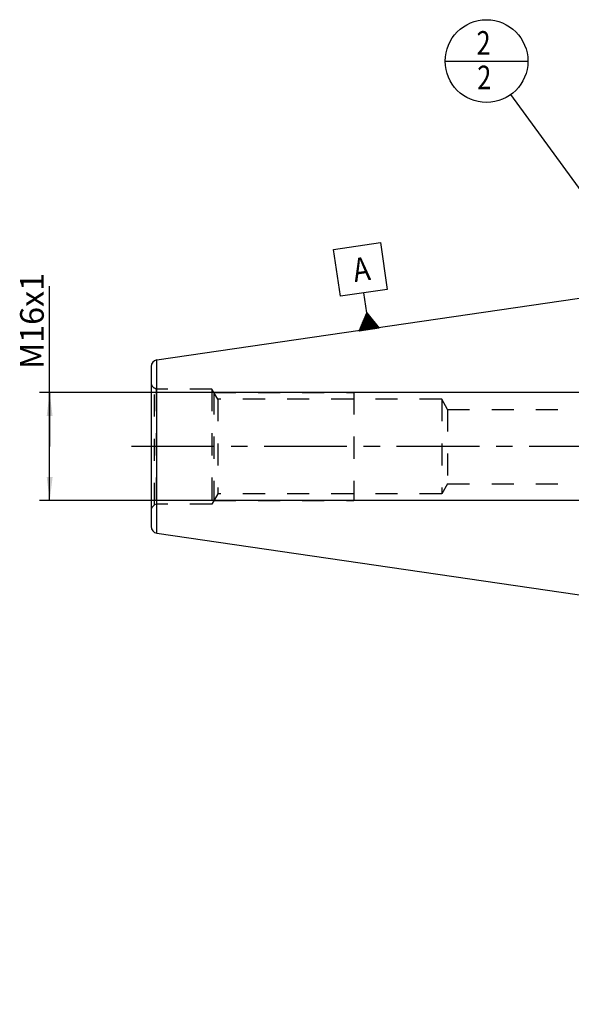
# Model space of a CAD drawing. Units: millimetres. Extents: x 0 to 594, y 0 to 420.
# Drawn here: x 237 to 318, y 113 to 258 of the extents above; entities that cross this region are included whole.
import ezdxf

# ---------------------------------------------------------------- set-up
doc = ezdxf.new("R2010")
doc.units = ezdxf.units.MM
doc.header["$LTSCALE"] = 32.67
for name, pattern in [('CENTER', [0.6, 0.375, -0.075, 0.075, -0.075]), ('DOT', [0.2, 0.1, -0.1]), ('HIDDEN', [0.2, 0.1, -0.1])]:
    doc.linetypes.add(name, pattern=pattern)
doc.layers.get('0').update_dxf_attribs({"linetype": 'CONTINUOUS'})
for name, color, linetype in [('607932786-000-00-ED1_CL', 7, 'CONTINUOUS'), ('607932786-000_AXIS', 7, 'CONTINUOUS'), ('607932786-000_DIM', 7, 'CONTINUOUS'), ('607932806-000_CL', 7, 'CONTINUOUS'), ('607932806-000_DIM', 7, 'CONTINUOUS'), ('607932806-000_HL', 7, 'CONTINUOUS'), ('DEFAULT_2', 6, 'HIDDEN')]:
    doc.layers.add(name, color=color, linetype=linetype)
doc.styles.get("Standard").update_dxf_attribs({"font": 'TXT.SHX', "width": 0.7})
doc.dimstyles.new('DIMSTYLE_1', dxfattribs={"dimtxt": 3.5, "dimasz": 3.5, "dimexe": 1.5, "dimexo": 0, "dimgap": 0.875, "dimtad": 1, "dimdec": 3, "dimdsep": 46, "dimtxsty": 'STANDARD', "dimblk": '_FILLED', "dimblk1": '_FILLED', "dimblk2": '_FILLED', "dimcen": 0.09, "dimclrt": 2, "dimadec": 3, "dimazin": 2, "dimtp": 0.1, "dimtm": 0.1, "dimtfac": 1, "dimtdec": 3, "dimtofl": 0, "dimtmove": 0, "dimatfit": 3, "dimldrblk": '_FILLED', "dimfxl": 1, "dimtolj": 1, "dimarcsym": 0})
doc.dimstyles.get("Standard").update_dxf_attribs({"dimtxt": 3.5, "dimasz": 3.5, "dimexe": 1.5, "dimexo": 0, "dimtad": 1, "dimdec": 3, "dimdsep": 46, "dimtxsty": 'STANDARD', "dimblk": '_FILLED', "dimblk1": '_FILLED', "dimblk2": '_FILLED', "dimcen": 0.09, "dimclrt": 2, "dimadec": 3, "dimazin": 2, "dimtol": 1, "dimtp": 0.005, "dimtm": 0.005, "dimtfac": 1, "dimtdec": 3, "dimtofl": 0, "dimtmove": 0, "dimatfit": 3, "dimldrblk": '_FILLED', "dimfxl": 1, "dimtolj": 1, "dimarcsym": 0})

# ---------------------------------------------------------------- blocks, each defined once
blk = doc.blocks.new('_FILLED')
at = {"color": 0, "linetype": 'BYBLOCK'}
blk.add_solid([(0, 0), (-1, 0.125), (-1, -0.125)], dxfattribs=at)
blk = doc.blocks.new('*D0')
at = {"layer": '607932786-000_DIM', "color": 3, "linetype": 'CONTINUOUS'}
for p, q in [((364.37, 195.18), (364.37, 116.68)), ((374.37, 195.18), (374.37, 116.68)), ((364.37, 118.18), (349.92, 118.18)), ((349.92, 118.18), (369.37, 118.18)), ((380.37, 118.18), (369.37, 118.18)), ((374.37, 118.18), (380.37, 118.18))]:
    blk.add_line(p, q, dxfattribs=at)
at = {"layer": '607932786-000_DIM', "color": 3, "linetype": 'CONTINUOUS', "xscale": 3.5, "yscale": 3.5, "zscale": 3.5}
blk.add_blockref('_FILLED', (364.37, 118.18), dxfattribs=at)
at = {"layer": '607932786-000_DIM', "color": 3, "linetype": 'CONTINUOUS', "xscale": 3.5, "yscale": 3.5, "zscale": 3.5, "rotation": 180}
blk.add_blockref('_FILLED', (374.37, 118.18), dxfattribs=at)
at = {"layer": '607932786-000_DIM', "color": 2, "linetype": 'CONTINUOUS', "insert": (354.67, 122.56), "char_height": 3.5, "width": 46.375, "attachment_point": 3, "line_spacing_factor": 0.9}
blk.add_mtext('10\\PVERSTELLWEG', dxfattribs=at)
blk = doc.blocks.new('*D12')
at = {"layer": '607932806-000_DIM', "color": 3, "linetype": 'CONTINUOUS'}
for p, q in [((240.97, 195.18), (240.97, 218.9)), ((347.87, 203.18), (239.47, 203.18)), ((240.97, 203.18), (240.97, 195.18)), ((240.97, 187.18), (240.97, 195.18)), ((347.87, 187.18), (239.47, 187.18))]:
    blk.add_line(p, q, dxfattribs=at)
at = {"layer": '607932806-000_DIM', "color": 3, "linetype": 'CONTINUOUS', "xscale": 3.5, "yscale": 3.5, "zscale": 3.5}
for p, rotation in [((240.97, 203.18), 90), ((240.97, 187.18), 270)]:
    blk.add_blockref('_FILLED', p, dxfattribs=dict(at, rotation=rotation))
at = {"layer": '607932806-000_DIM', "color": 2, "linetype": 'CONTINUOUS', "insert": (236.6, 206.65), "char_height": 3.5, "width": 18.375, "attachment_point": 1, "rotation": 90, "line_spacing_factor": 0.9}
blk.add_mtext('M16x1', dxfattribs=at)
blk = doc.blocks.new('GEOM_TOLERANCE_SYMBOLS_BL14', base_point=(286.93, 218.8))
at = {"layer": '607932786-000-00-ED1_CL', "color": 3, "linetype": 'CONTINUOUS'}
for p, q in [((282.96, 224.34), (289.89, 225.35)), ((283.98, 217.41), (282.96, 224.34)), ((289.89, 225.35), (290.9, 218.42)), ((290.9, 218.42), (283.98, 217.41)), ((287.87, 214.95), (287.44, 217.92)), ((286.75, 212.26), (287.87, 214.95)), ((287.74, 212.4), (287.5, 214.05)), ((287.84, 212.42), (287.57, 214.23)), ((287.94, 212.43), (287.65, 214.41)), ((288.03, 212.45), (287.72, 214.59)), ((288.13, 212.46), (287.8, 214.77)), ((287.87, 214.95), (289.71, 212.69)), ((288.23, 212.48), (287.87, 214.95)), ((288.33, 212.49), (287.99, 214.8)), ((288.43, 212.5), (288.12, 214.65)), ((288.53, 212.52), (288.24, 214.5)), ((288.63, 212.53), (288.36, 214.35)), ((288.73, 212.55), (288.49, 214.2)), ((288.83, 212.56), (288.61, 214.04)), ((289.72, 212.69), (286.75, 212.26)), ((286.95, 212.29), (286.9, 212.62)), ((287.05, 212.3), (286.97, 212.8)), ((287.14, 212.32), (287.05, 212.98)), ((287.24, 212.33), (287.12, 213.16)), ((287.34, 212.35), (287.2, 213.34)), ((287.44, 212.36), (287.27, 213.52)), ((287.54, 212.37), (287.35, 213.7)), ((287.64, 212.39), (287.42, 213.87)), ((288.93, 212.58), (288.73, 213.89)), ((289.02, 212.59), (288.86, 213.74)), ((289.12, 212.61), (288.98, 213.59)), ((289.22, 212.62), (289.1, 213.44)), ((289.32, 212.63), (289.23, 213.29)), ((289.42, 212.65), (289.35, 213.14)), ((289.52, 212.66), (289.47, 212.99)), ((289.62, 212.68), (289.59, 212.84)), ((286.85, 212.27), (286.82, 212.44))]:
    blk.add_line(p, q, dxfattribs=at)
at = {"layer": '607932786-000-00-ED1_CL', "color": 2, "linetype": 'CONTINUOUS', "width": 0.857143}
blk.add_text('A', height=3.5, rotation=8.3, dxfattribs=at).set_placement((286.1, 219.49))
blk = doc.blocks.new('BOM BALLOON 217_BL17', base_point=(305.6, 252.18))
at = {"layer": '607932786-000-00-ED1_CL', "color": 3, "linetype": 'CONTINUOUS'}
blk.add_line((299.48, 252.18), (311.73, 252.18), dxfattribs=at)
blk.add_circle((305.6, 252.18), 6.12, dxfattribs=at)
at = {"layer": '607932786-000-00-ED1_CL', "color": 2, "linetype": 'CONTINUOUS', "width": 0.785714}
for p in [(304.12, 253.12), (304.22, 248.01)]:
    blk.add_text('2', height=3.5, dxfattribs=at).set_placement(p)

msp = doc.modelspace()

# ---------------------------------------------------------------- linework, layer by layer
at = {"layer": '607932786-000_AXIS', "color": 1, "linetype": 'CENTER'}
msp.add_line((461.3718, 195.1809), (250.9718, 195.1809), dxfattribs=at)
at = {"layer": '607932806-000_CL', "color": 7, "linetype": 'CONTINUOUS'}
for p, q in [((256.8275, 207.9931), (321.3718, 217.4059)), ((255.9718, 207.0036), (255.9718, 183.3582)), ((256.8275, 182.3687), (321.3718, 172.9559))]:
    msp.add_line(p, q, dxfattribs=at)
at = {"layer": '607932806-000_CL', "color": 9, "linetype": 'CONTINUOUS'}
msp.add_line((256.8275, 182.3687), (256.8275, 207.9931), dxfattribs=at)
at = {"layer": '607932806-000_CL', "color": 7, "linetype": 'CONTINUOUS'}
for centre, start, end in [((256.9718, 207.0036), 98.29722, 180), ((256.9718, 183.3582), 180, 261.70278)]:
    msp.add_arc(centre, 1, start, end, dxfattribs=at)
at = {"layer": '607932806-000_HL', "color": 6, "linetype": 'HIDDEN'}
for p, q in [((256.7038, 203.6809), (256.4718, 203.8149)), ((256.7038, 203.6809), (256.7038, 186.6809)), ((264.9718, 203.6809), (256.7038, 203.6809)), ((264.9718, 203.6809), (264.9718, 186.6809)), ((265.8378, 202.1809), (264.9718, 203.6809)), ((265.2605, 203.1809), (265.2605, 187.1809)), ((265.2605, 203.1809), (285.9718, 203.1809)), ((285.9718, 203.1809), (285.9718, 187.1809)), ((265.8378, 202.1809), (265.8378, 188.1809)), ((298.9718, 202.1809), (265.8378, 202.1809)), ((299.8378, 200.6809), (298.9718, 202.1809)), ((298.9718, 202.1809), (298.9718, 188.1809)), ((299.8378, 200.6809), (299.8378, 189.6809)), ((299.8378, 200.6809), (332.1855, 200.6809)), ((299.8378, 189.6809), (298.9718, 188.1809)), ((299.8378, 189.6809), (332.1855, 189.6809)), ((265.8378, 188.1809), (264.9718, 186.6809)), ((298.9718, 188.1809), (265.8378, 188.1809)), ((256.7038, 186.6809), (256.4718, 186.5469)), ((264.9718, 186.6809), (256.7038, 186.6809)), ((265.2605, 187.1809), (285.9718, 187.1809))]:
    msp.add_line(p, q, dxfattribs=at)
for centre, start, end in [((256.9718, 204.6809), 180, 240), ((256.9718, 185.6809), 120, 180)]:
    msp.add_arc(centre, 1, start, end, dxfattribs=at)
at = {"layer": 'DEFAULT_2', "color": 6, "linetype": 'DOT'}
msp.add_line((256.4718, 186.5469), (256.4718, 203.8149), dxfattribs=at)

# ---------------------------------------------------------------- block references
at = {"layer": '607932786-000-00-ED1_CL', "color": 3, "linetype": 'CONTINUOUS'}
for name, p in [('BOM BALLOON 217_BL17', (305.6017, 252.1809)), ('GEOM_TOLERANCE_SYMBOLS_BL14', (286.9334, 218.804))]:
    msp.add_blockref(name, p, dxfattribs=at)

# ---------------------------------------------------------------- dimensions: what is measured, and where the dimension line sits
at = {"layer": '607932786-000_DIM', "color": 3, "linetype": 'CONTINUOUS'}
dim = msp.add_linear_dim(base=(374.3718, 118.1809), p1=(364.3718, 195.1809), p2=(374.3718, 195.1809), text='<>\\PVERSTELLWEG', dimstyle='DIMSTYLE_1', dxfattribs=at)
dim.commit()
dim.dimension.update_dxf_attribs({"geometry": '*D0', "text_midpoint": (339.2102, 118.1809), "dimtype": 160})
at = {"layer": '607932806-000_DIM', "color": 3, "linetype": 'CONTINUOUS'}
dim = msp.add_linear_dim(base=(240.9718, 203.1809), p1=(347.8718, 187.1809), p2=(347.8718, 203.1809), angle=90, text='M<>x1', dimstyle='DIMSTYLE_1', dxfattribs=at)
dim.commit()
dim.dimension.update_dxf_attribs({"geometry": '*D12', "text_midpoint": (240.9718, 212.7756), "dimtype": 160})

# ---------------------------------------------------------------- leaders
at = {"layer": '607932786-000-00-ED1_CL', "color": 3, "linetype": 'CONTINUOUS'}
msp.add_leader([(337.5815, 208.3215), (309.2103, 247.2318)], dimstyle='STANDARD', override={"dimtad": 0, "dimldrblk": 'DOT'}, dxfattribs=at)

doc.saveas('drawing.dxf')
